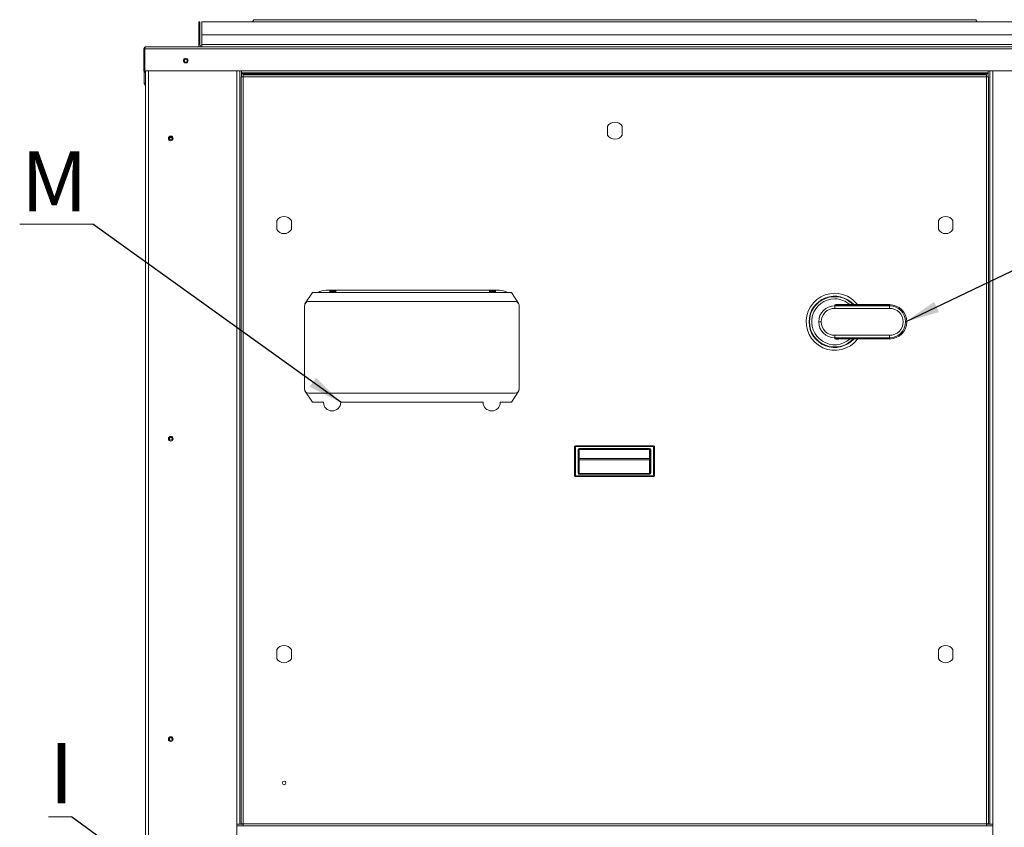
# Paper-space layout 'SYSCL 120-135' of a CAD drawing. Units: millimetres. Extents: x 0 to 420, y 1 to 298.
# Drawn here: x 318 to 375, y 198 to 245 of the extents above; entities that cross this region are included whole.
import ezdxf

# ---------------------------------------------------------------- set-up
doc = ezdxf.new("R2010")
doc.units = ezdxf.units.MM
doc.styles.add('SLDTEXTSTYLE0', font='TXT', dxfattribs={"width": 0.75})
doc.dimstyles.new('SLDDIMSTYLE2', dxfattribs={"dimtxt": 0, "dimasz": 2, "dimexe": 0, "dimexo": 0.0625, "dimgap": 0, "dimtad": 0, "dimtih": 1, "dimtoh": 1, "dimdec": 0, "dimrnd": 1e-09, "dimzin": 0, "dimdsep": 46, "dimtxsty": 'Standard', "dimsah": 1, "dimcen": 0.09, "dimadec": 0, "dimazin": 0, "dimtfac": 2, "dimtdec": 0, "dimtofl": 0, "dimtmove": 0, "dimatfit": 3, "dimfxl": 0, "dimfrac": 2, "dimtolj": 1, "dimtzin": 0, "dimarcsym": 0})

# ---------------------------------------------------------------- blocks, each defined once
blk = doc.blocks.new('SW_NOTE_43')
at = {"color": 0, "linetype": 'Continuous', "lineweight": 0}
for p, q in [((-1.345, 0), (0, 0)), ((0, 0), (-1.345, 0)), ((-1.345, 0), (0, 0)), ((0, 0), (-1.345, 0)), ((-1.345, 0), (0, 0)), ((0, 0), (-1.345, 0))]:
    blk.add_line(p, q, dxfattribs=at)
at = {"color": 0, "linetype": 'Continuous', "lineweight": 0, "insert": (-1.291, 4.3), "char_height": 3.5, "attachment_point": 1, "style": 'SLDTEXTSTYLE0'}
blk.add_mtext('I', dxfattribs=at)
blk = doc.blocks.new('SW_NOTE_45')
at = {"color": 0, "linetype": 'Continuous', "lineweight": 0}
for p, q in [((-4.26, 0), (0, 0)), ((0, 0), (-4.26, 0)), ((-4.26, 0), (0, 0)), ((0, 0), (-4.26, 0)), ((-4.26, 0), (0, 0)), ((0, 0), (-4.26, 0))]:
    blk.add_line(p, q, dxfattribs=at)
at = {"color": 0, "linetype": 'Continuous', "lineweight": 0, "insert": (-4.184, 4.25), "char_height": 3.5, "attachment_point": 1, "style": 'SLDTEXTSTYLE0'}
blk.add_mtext('M', dxfattribs=at)

psp = doc.layouts.new('SYSCL 120-135')

# ---------------------------------------------------------------- linework, layer by layer
at = {"color": 7, "linetype": 'Continuous', "lineweight": 15}
for p, q in [((328.142, 245.155), (328.142, 244.405)), ((328.217, 245.155), (328.142, 245.155)), ((328.217, 245.155), (328.217, 244.405)), ((328.317, 245.155), (328.317, 244.405)), ((328.317, 245.155), (376.467, 245.155)), ((331.354, 245.28), (331.277, 245.155)), ((373.507, 245.155), (373.43, 245.28)), ((328.142, 244.405), (328.217, 244.405)), ((328.142, 243.83), (328.142, 244.405)), ((328.217, 243.83), (328.217, 244.405)), ((328.317, 244.405), (328.317, 243.83)), ((376.467, 244.405), (328.317, 244.405)), ((328.142, 243.83), (328.217, 243.83)), ((328.317, 243.705), (328.317, 243.83)), ((376.467, 243.83), (328.317, 243.83)), ((324.952, 243.59), (325.002, 243.59)), ((324.952, 243.59), (324.952, 242.305)), ((325.002, 243.585), (325.006, 243.59)), ((325.002, 243.59), (325.002, 242.305)), ((379.778, 243.59), (325.006, 243.59)), ((325.006, 243.59), (325.006, 242.305)), ((379.717, 243.705), (325.067, 243.705)), ((324.952, 242.305), (325.002, 242.305)), ((324.967, 241.58), (324.967, 242.248)), ((325.006, 242.305), (330.642, 242.305)), ((325.042, 242.305), (325.042, 146.97)), ((330.542, 242.305), (330.542, 198.415)), ((374.142, 242.305), (330.642, 242.305)), ((330.642, 242.305), (330.642, 242.19)), ((374.142, 242.19), (330.642, 242.19)), ((330.642, 242.19), (330.642, 242.125)), ((374.142, 242.125), (330.642, 242.125)), ((330.642, 242.125), (330.642, 241.95)), ((379.778, 242.305), (374.142, 242.305)), ((374.142, 242.305), (374.142, 242.19)), ((374.142, 242.19), (374.142, 242.125)), ((374.142, 242.125), (374.142, 241.95)), ((374.242, 242.305), (374.242, 198.415)), ((325.042, 241.58), (324.967, 241.58)), ((330.617, 241.95), (330.617, 198.43)), ((330.732, 241.95), (330.617, 241.95)), ((330.732, 241.95), (330.732, 242.065)), ((330.732, 242.065), (374.052, 242.065)), ((330.732, 241.95), (374.052, 241.95)), ((330.732, 198.43), (330.732, 241.95)), ((374.052, 241.95), (374.052, 242.065)), ((374.052, 198.43), (374.052, 241.95)), ((374.052, 241.95), (374.167, 241.95)), ((374.167, 241.95), (374.167, 198.43)), ((351.967, 238.552), (351.967, 239.078)), ((352.817, 238.552), (352.817, 239.078)), ((332.692, 233.052), (332.692, 233.578)), ((333.542, 233.578), (333.542, 233.052)), ((371.242, 233.578), (371.242, 233.052)), ((372.092, 233.052), (372.092, 233.578)), ((335.567, 229.515), (335.792, 229.515)), ((335.792, 229.515), (336.142, 229.515)), ((335.792, 229.515), (335.792, 229.465)), ((336.142, 229.465), (336.142, 229.515)), ((336.142, 229.515), (345.092, 229.515)), ((345.092, 229.465), (345.092, 229.515)), ((345.092, 229.515), (345.442, 229.515)), ((345.442, 229.515), (345.442, 229.465)), ((345.442, 229.515), (345.667, 229.515)), ((334.767, 229.39), (334.336, 228.719)), ((346.367, 229.39), (334.767, 229.39)), ((335.792, 229.465), (335.792, 229.44)), ((335.792, 229.465), (336.142, 229.465)), ((336.142, 229.44), (335.792, 229.44)), ((335.792, 229.44), (335.792, 229.39)), ((336.142, 229.465), (336.142, 229.44)), ((336.142, 229.39), (336.142, 229.44)), ((345.442, 229.465), (345.092, 229.465)), ((345.092, 229.44), (345.092, 229.465)), ((345.092, 229.39), (345.092, 229.44)), ((345.092, 229.44), (345.442, 229.44)), ((345.442, 229.44), (345.442, 229.465)), ((345.442, 229.44), (345.442, 229.39)), ((346.798, 228.719), (346.367, 229.39)), ((334.317, 223.765), (334.317, 228.615)), ((334.567, 228.865), (346.567, 228.865)), ((346.817, 228.615), (346.817, 223.765)), ((365.2, 228.607), (365.2, 228.673)), ((368.4, 228.673), (365.2, 228.673)), ((365.2, 228.607), (365.2, 228.462)), ((365.2, 228.607), (368.4, 228.607)), ((368.4, 228.462), (365.2, 228.462)), ((368.4, 228.678), (365.354, 228.678)), ((368.4, 228.607), (368.4, 228.673)), ((368.4, 228.462), (368.4, 228.607)), ((364.27, 227.677), (364.415, 227.677)), ((369.33, 227.677), (369.396, 227.677)), ((368.4, 226.893), (365.2, 226.893)), ((365.2, 226.893), (365.2, 226.748)), ((368.4, 226.748), (365.2, 226.748)), ((365.2, 226.682), (365.2, 226.748)), ((368.4, 226.682), (365.2, 226.682)), ((365.355, 226.677), (368.4, 226.677)), ((368.4, 226.748), (368.4, 226.893)), ((368.4, 226.682), (368.4, 226.748)), ((334.336, 223.661), (334.767, 222.99)), ((334.567, 223.515), (346.567, 223.515)), ((346.367, 222.99), (346.798, 223.661)), ((335.417, 222.99), (334.767, 222.99)), ((335.417, 222.99), (335.417, 222.985)), ((336.417, 222.99), (336.417, 222.985)), ((344.717, 222.99), (336.417, 222.99)), ((344.717, 222.99), (344.717, 222.985)), ((345.717, 222.985), (345.717, 222.99)), ((346.367, 222.99), (345.717, 222.99)), ((335.922, 222.49), (335.912, 222.49)), ((345.212, 222.49), (345.222, 222.49)), ((350.092, 220.407), (350.042, 220.407)), ((350.042, 218.708), (350.042, 220.407)), ((350.092, 220.458), (350.092, 220.407)), ((354.642, 220.458), (350.092, 220.458)), ((350.092, 218.708), (350.092, 220.407)), ((354.642, 220.407), (350.092, 220.407)), ((354.642, 220.407), (354.642, 220.458)), ((354.642, 218.708), (354.642, 220.407)), ((354.642, 220.407), (354.692, 220.407)), ((354.692, 218.708), (354.692, 220.407)), ((350.244, 218.905), (350.244, 220.217)), ((350.295, 220.217), (350.244, 220.217)), ((350.295, 218.905), (350.295, 220.217)), ((350.319, 220.293), (354.414, 220.293)), ((350.319, 220.293), (350.319, 220.243)), ((350.319, 220.243), (354.414, 220.243)), ((354.414, 220.293), (354.414, 220.243)), ((354.489, 220.217), (354.44, 220.217)), ((354.44, 220.217), (354.44, 218.905)), ((354.489, 220.217), (354.489, 218.905)), ((350.319, 219.715), (350.295, 219.715)), ((350.319, 219.638), (350.319, 219.715)), ((354.414, 219.715), (350.319, 219.715)), ((350.319, 219.638), (350.319, 218.834)), ((350.319, 219.638), (354.414, 219.638)), ((354.414, 219.715), (354.44, 219.715)), ((354.414, 219.638), (354.414, 219.715)), ((354.414, 219.638), (354.414, 218.834)), ((350.042, 218.708), (350.092, 218.708)), ((350.092, 218.708), (354.642, 218.708)), ((350.092, 218.657), (350.092, 218.708)), ((354.642, 218.657), (350.092, 218.657)), ((350.244, 218.905), (350.295, 218.905)), ((350.319, 218.799), (350.319, 218.834)), ((350.319, 218.834), (354.414, 218.834)), ((354.414, 218.799), (350.319, 218.799)), ((354.414, 218.834), (354.414, 218.799)), ((354.44, 218.905), (354.489, 218.905)), ((354.642, 218.708), (354.642, 218.657)), ((354.692, 218.708), (354.642, 218.708)), ((332.692, 208.052), (332.692, 208.578)), ((333.542, 208.578), (333.542, 208.052)), ((371.242, 208.578), (371.242, 208.052)), ((372.092, 208.052), (372.092, 208.578)), ((330.367, 198.415), (330.367, 195.265)), ((330.367, 198.415), (330.542, 198.415)), ((330.367, 198.315), (330.732, 198.315)), ((330.542, 198.415), (330.642, 198.415)), ((330.617, 198.43), (330.732, 198.43)), ((330.642, 198.415), (330.732, 198.415)), ((330.732, 198.43), (330.732, 198.315)), ((330.732, 198.43), (374.052, 198.43)), ((330.732, 198.315), (374.052, 198.315)), ((374.052, 198.43), (374.052, 198.315)), ((374.167, 198.43), (374.052, 198.43)), ((374.142, 198.415), (374.052, 198.415)), ((374.052, 198.315), (374.417, 198.315)), ((374.242, 198.415), (374.142, 198.415)), ((374.417, 198.415), (374.242, 198.415)), ((374.417, 198.415), (374.417, 195.265))]:
    psp.add_line(p, q, dxfattribs=at)
at = {"color": 8, "linetype": 'Continuous', "lineweight": 15}
for p, q in [((331.354, 245.28), (352.392, 245.28)), ((352.392, 245.28), (373.43, 245.28)), ((325.002, 243.48), (325.006, 243.48)), ((325.217, 242.305), (325.217, 146.97)), ((330.367, 242.305), (330.367, 198.415)), ((374.417, 242.305), (374.417, 198.415)), ((368.4, 228.678), (368.4, 228.673)), ((368.4, 226.677), (368.4, 226.682)), ((350.319, 220.243), (350.319, 219.715)), ((354.414, 220.243), (354.414, 219.715)), ((330.642, 198.43), (330.642, 198.415)), ((374.142, 198.43), (374.142, 198.415))]:
    psp.add_line(p, q, dxfattribs=at)
at = {"color": 7, "linetype": 'Continuous', "lineweight": 15, "flags": 128}
for points in [[(325.007, 243.614), (325.003, 243.601), (325.002, 243.59)], [(325.006, 243.59), (325.007, 243.615), (325.011, 243.638), (325.016, 243.658), (325.024, 243.674), (325.04, 243.694), (325.067, 243.705)], [(350.319, 218.799), (350.306, 218.801), (350.292, 218.807), (350.278, 218.816), (350.266, 218.83), (350.25, 218.866), (350.244, 218.905)], [(350.319, 218.834), (350.317, 218.835), (350.315, 218.836), (350.31, 218.84), (350.302, 218.855), (350.295, 218.905)], [(354.414, 218.834), (354.416, 218.835), (354.418, 218.835), (354.421, 218.837), (354.426, 218.842), (354.434, 218.861), (354.44, 218.905)], [(354.489, 218.905), (354.484, 218.866), (354.468, 218.83), (354.456, 218.816), (354.442, 218.807), (354.428, 218.801), (354.414, 218.799)]]:
    psp.add_lwpolyline(points, dxfattribs=at)
at = {"color": 7, "linetype": 'Continuous', "lineweight": 15}
for centre, radius in [((327.392, 242.895), 0.138), ((327.392, 242.895), 0.0875), ((326.517, 238.365), 0.138), ((326.517, 238.365), 0.0875), ((326.517, 220.865), 0.138), ((326.517, 220.865), 0.0875), ((326.517, 203.365), 0.138), ((326.517, 203.365), 0.0875), ((333.117, 200.815), 0.105)]:
    psp.add_circle(centre, radius, dxfattribs=at)
for centre, radius, start, end in [((328.317, 243.83), 0.175, 180, 225.58469), ((328.317, 243.83), 0.1, 180, 270), ((325.067, 243.59), 0.115, 89.99976, 180.00173), ((325.067, 242.305), 0.115, 180, 257.44414), ((325.067, 242.305), 0.065, 180, 247.38014), ((325.142, 241.58), 0.175, 180, 235.1501), ((352.392, 238.815), 0.5, 31.78833, 148.21167), ((326.622, 238.79), 0.4, 245.30012, 266.94482), ((352.392, 238.815), 0.5, 211.78833, 328.21167), ((333.117, 233.315), 0.5, 31.78833, 148.21167), ((371.667, 233.315), 0.5, 31.78833, 148.21167), ((333.117, 233.315), 0.5, 211.78833, 328.21167), ((371.667, 233.315), 0.5, 211.78833, 328.21167), ((335.567, 228.565), 0.95, 90, 119.72433), ((345.667, 228.565), 0.95, 60.27567, 90), ((365.2, 227.677), 1.662, 90, 322.98457), ((365.2, 227.677), 1.337, 90, 311.55514), ((365.2, 227.677), 1.662, 37.01543, 90), ((365.2, 227.677), 1.337, 48.44486, 90), ((334.567, 228.615), 0.25, 89.99938, 180.00062), ((346.567, 228.615), 0.25, 359.99848, 90.00152), ((365.2, 227.677), 0.93, 90, 180), ((365.2, 227.677), 0.785, 89.99985, 180.00009), ((365.349, 227.706), 0.979, 83.40954, 98.78122), ((365.319, 226.929), 1.748, 88.8482, 93.91464), ((368.4, 227.677), 1.001, 270, 90), ((368.4, 227.677), 0.996, 0, 90), ((368.4, 227.677), 0.93, 0, 90), ((368.4, 227.677), 0.785, 270, 90), ((365.2, 227.677), 0.93, 180, 270), ((365.2, 227.677), 0.785, 179.99991, 270.00015), ((368.4, 227.677), 0.93, 270, 0), ((368.4, 227.677), 0.996, 270, 360), ((365.335, 227.417), 0.748, 259.56476, 278.0457), ((365.339, 228.689), 2.013, 266.02623, 270.43593), ((334.567, 223.765), 0.25, 180.00063, 269.99937), ((346.567, 223.765), 0.25, 270.0006, 359.9994), ((335.912, 222.985), 0.495, 180, 270), ((335.922, 222.985), 0.495, 270, 0), ((345.212, 222.985), 0.495, 180, 270), ((345.222, 222.985), 0.495, 270, 0), ((350.092, 220.407), 0.05, 90, 180), ((354.642, 220.407), 0.05, 0, 90), ((350.319, 220.217), 0.075, 90.00375, 179.99668), ((350.319, 220.217), 0.025, 90, 180), ((354.414, 220.217), 0.075, 359.99803, 90.00154), ((354.414, 220.217), 0.025, 0, 90), ((350.316, 219.66), 0.0223, 191.42609, 278.04158), ((354.418, 219.66), 0.0223, 261.95898, 348.57296), ((350.092, 218.708), 0.05, 180, 270), ((354.642, 218.708), 0.05, 270, 0), ((333.117, 208.315), 0.5, 31.78833, 148.21167), ((371.667, 208.315), 0.5, 31.78833, 148.21167), ((333.117, 208.315), 0.5, 211.78833, 328.21167), ((371.667, 208.315), 0.5, 211.78833, 328.21167)]:
    psp.add_arc(centre, radius, start, end, dxfattribs=at)
at = {"color": 8, "linetype": 'Continuous', "lineweight": 15}
for centre, radius, start, end in [((365.2, 227.677), 1.493, 42.10971, 180), ((365.198, 227.68), 1.467, 42.91794, 180.08018), ((365.2, 227.677), 1.493, 180, 317.89029), ((365.2, 227.677), 1.469, 180, 317.03551)]:
    psp.add_arc(centre, radius, start, end, dxfattribs=at)

# ---------------------------------------------------------------- block references
at = {"color": 7, "linetype": 'Continuous', "lineweight": 0}
for name, p in [('SW_NOTE_45', (321.973, 233.359)), ('SW_NOTE_43', (320.74, 198.83))]:
    psp.add_blockref(name, p, dxfattribs=at)

# ---------------------------------------------------------------- leaders
for points in [[(336.417, 222.99), (321.973, 233.359)], [(369.33, 227.677), (380.942, 233.247)], [(327.542, 193.884), (320.74, 198.83)]]:
    psp.add_leader(points, dimstyle='SLDDIMSTYLE2', dxfattribs=at)

doc.saveas('drawing.dxf')
